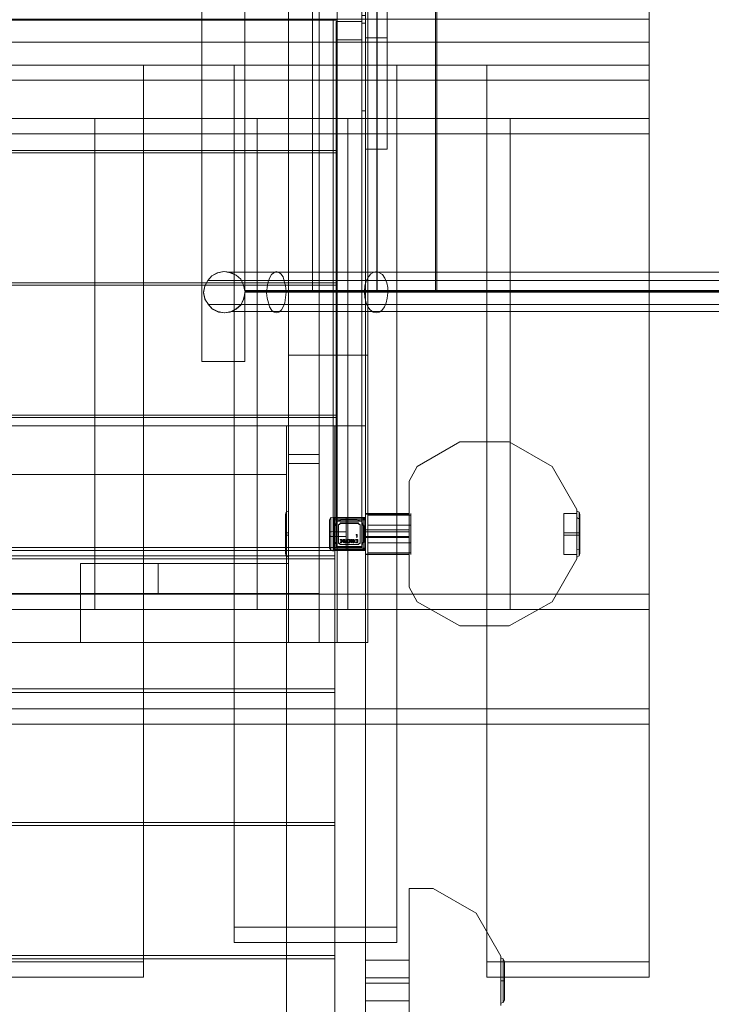
# Model space of a CAD drawing. Units: millimetres. Extents: x -413 to 5313, y 479 to 5041.
# Drawn here: x 2334 to 2972, y 2057 to 2965 of the extents above; entities that cross this region are included whole.
import ezdxf

# ---------------------------------------------------------------- set-up
doc = ezdxf.new("R2010")
doc.units = ezdxf.units.MM
for name, color, linetype, lineweight in [('brædder lærk', 32, 'Continuous', 9), ('dupsko', 251, 'Continuous', 9), ('stål', 253, 'Continuous', 9)]:
    doc.layers.add(name, color=color, linetype=linetype, lineweight=lineweight)

msp = doc.modelspace()

# ---------------------------------------------------------------- linework, layer by layer
at = {"layer": 'brædder lærk', "flags": 128}
for points in [[(2627.08, 2390.96), (2627.08, 3540.86), (2582.02, 3540.86), (2582.02, 2390.96), (2627.08, 2390.96), (2627.08, 3540.86), (2582.02, 3540.86), (2582.02, 2390.96)], [(2655.31, 3540.86), (2610.25, 3540.86), (2610.25, 2390.96), (2610.25, 3540.86), (2655.31, 3540.86), (2655.31, 2390.96), (2610.25, 2390.96), (2655.31, 2390.96)], [(2627.08, 2390.96), (2655.31, 2390.96), (2655.31, 3540.86), (2655.31, 2390.96), (2627.08, 2390.96), (2627.08, 3540.86), (2655.31, 3540.86), (2627.08, 3540.86)], [(2914.83, 2944.74), (2914.83, 2965.91), (1365.89, 2965.91), (1365.89, 2987.08), (2914.83, 2987.08), (2914.83, 2965.91)], [(1663.41, 2964.82), (2627.08, 2964.82), (2627.08, 2844.84), (1663.41, 2844.84)], [(2627.08, 2964.82), (2627.08, 2844.84), (1663.41, 2844.84), (1663.41, 2964.82)], [(1663.41, 2842.67), (2627.08, 2842.67), (2627.08, 2722.68), (1663.41, 2722.68)], [(2627.08, 2842.67), (2627.08, 2722.68), (1663.41, 2722.68), (1663.41, 2842.67)], [(1663.41, 2720.51), (2627.08, 2720.51), (2627.08, 2600.53), (1663.41, 2600.53)], [(2627.08, 2720.51), (2627.08, 2600.53), (1663.41, 2600.53), (1663.41, 2720.51)], [(2582.02, 2655.91), (2582.02, 2564.15), (2582.02, 2655.91)], [(2610.25, 2655.91), (2582.02, 2655.91), (2610.25, 2655.91), (2610.25, 2564.15), (2610.25, 2655.91)], [(2610.25, 2390.96), (2610.25, 2655.91), (2655.31, 2655.91), (2655.31, 2390.96)], [(2655.31, 2390.96), (2610.25, 2390.96), (2610.25, 2655.91), (2655.31, 2655.91)], [(1663.41, 2598.36), (2627.08, 2598.36), (2627.08, 2478.37), (1663.41, 2478.37)], [(2627.08, 2598.36), (2627.08, 2478.37), (1663.41, 2478.37), (1663.41, 2598.36)], [(2624.91, 2590.76), (1661.78, 2590.76), (1661.78, 2470.77), (1661.78, 2590.76), (2624.91, 2590.76), (2624.91, 2470.77)], [(2580.39, 2590.76), (1706.84, 2590.76), (1706.84, 2545.69), (2580.39, 2545.69), (1706.84, 2545.69), (1706.84, 2590.76)], [(2580.39, 1978.89), (2580.39, 2590.76), (2624.91, 2590.76), (2580.39, 2590.76), (2580.39, 1978.89), (2624.91, 1978.89)], [(2580.39, 2590.76), (2580.39, 2545.69)], [(2624.91, 2590.76), (2653.14, 2590.76), (2653.14, 1978.89), (2624.91, 1978.89)], [(2653.14, 2590.76), (2624.91, 2590.76), (2624.91, 1978.89), (2653.14, 1978.89)], [(2624.91, 2590.76), (2624.91, 1978.89)], [(2700.92, 2553.29), (2693.32, 2539.72), (2700.92, 2553.29), (2740.01, 2576.1)], [(2740.01, 2576.1), (2785.61, 2576.1)], [(2785.61, 2576.1), (2825.25, 2553.29)], [(2582.02, 2564.15), (2610.25, 2564.15), (2582.02, 2564.15)], [(2582.02, 2556.01), (2582.02, 2436.03), (2582.02, 2556.01)], [(2610.25, 2556.01), (2582.02, 2556.01), (2610.25, 2556.01)], [(2610.25, 2436.03), (2610.25, 2556.01), (2610.25, 2436.03)], [(2825.25, 2553.29), (2848.05, 2513.66)], [(2693.32, 2442), (2693.32, 2539.72)], [(2848.05, 2513.66), (2848.05, 2468.06)], [(2624.91, 2470.77), (1661.78, 2470.77)], [(1663.41, 2475.66), (2627.08, 2475.66), (2627.08, 2390.96), (1663.41, 2390.96)], [(2627.08, 2475.66), (2627.08, 2390.96), (1663.41, 2390.96), (1663.41, 2475.66)], [(2624.91, 2468.06), (1661.78, 2468.06), (1661.78, 2348.07), (1661.78, 2468.06), (2624.91, 2468.06), (2624.91, 2348.07)], [(2462.04, 2463.71), (2390.37, 2463.71), (2462.04, 2463.71)], [(2462.04, 2436.03), (2462.04, 2463.71), (2462.04, 2436.03), (2390.37, 2436.03), (2462.04, 2436.03)], [(2390.37, 2463.71), (2390.37, 2436.03), (2390.37, 2463.71)], [(2582.02, 2463.71), (2462.04, 2463.71), (2582.02, 2463.71)], [(2582.02, 2436.03), (2582.02, 2463.71), (2582.02, 2436.03), (2462.04, 2436.03), (2582.02, 2436.03)], [(2462.04, 2463.71), (2462.04, 2436.03), (2462.04, 2463.71)], [(2848.05, 2468.06), (2825.25, 2428.42)], [(2610.25, 2390.96), (2610.25, 2436.03), (1680.78, 2436.03), (2610.25, 2436.03)], [(1708.47, 2436.03), (1708.47, 2390.96), (2582.02, 2390.96), (1708.47, 2390.96)], [(2582.02, 2436.03), (1708.47, 2436.03), (2582.02, 2436.03)], [(2610.25, 2390.96), (2390.37, 2390.96), (2390.37, 2436.03), (2610.25, 2436.03)], [(2390.37, 2390.96), (2390.37, 2436.03), (2610.25, 2436.03), (2610.25, 2390.96)], [(2582.02, 2390.96), (2582.02, 2436.03)], [(2582.02, 2436.03), (2610.25, 2436.03), (2582.02, 2436.03)], [(2700.92, 2428.42), (2693.32, 2442)], [(2740.01, 2406.17), (2700.92, 2428.42)], [(2825.25, 2428.42), (2785.61, 2406.17)], [(2785.61, 2406.17), (2740.01, 2406.17)], [(1680.78, 2390.96), (2610.25, 2390.96), (1680.78, 2390.96)], [(2624.91, 2348.07), (1661.78, 2348.07)], [(2624.91, 2344.82), (1661.78, 2344.82), (1661.78, 2224.83), (1661.78, 2344.82), (2624.91, 2344.82), (2624.91, 2224.83)], [(2624.91, 2224.83), (1661.78, 2224.83)], [(2624.91, 2222.12), (1661.78, 2222.12), (1661.78, 2102.13), (1661.78, 2222.12), (2624.91, 2222.12), (2624.91, 2102.13)], [(2693.32, 1994.09), (2693.32, 2164.03)], [(2715.58, 2164.03), (2693.32, 2164.03), (2715.58, 2164.03)], [(2715.58, 2164.03), (2755.21, 2141.22), (2778.01, 2101.59), (2755.21, 2141.22)], [(2624.91, 2102.13), (1661.78, 2102.13)], [(2624.91, 2098.88), (1661.78, 2098.88), (1661.78, 1978.89), (1661.78, 2098.88), (2624.91, 2098.88), (2624.91, 1978.89)], [(2778.01, 2101.59), (2778.01, 2055.99)]]:
    msp.add_lwpolyline(points, close=True, dxfattribs=at)
for points in [[(2653.14, 2948.54), (2653.14, 2965.91), (2653.14, 2983.28), (2673.23, 2983.28), (2673.23, 3085.89)], [(2673.23, 2845.93), (2673.23, 3085.89), (2653.14, 3085.89), (2653.14, 2845.93), (2673.23, 2845.93), (2673.23, 2948.54), (2653.14, 2948.54), (2653.14, 2845.93)], [(2914.83, 2874.16), (2914.83, 2980.03), (2914.83, 2965.91), (1365.89, 2965.91), (1365.89, 2860.04), (2914.83, 2860.04), (2914.83, 2965.91)], [(1365.89, 2980.03), (1365.89, 2923.56), (1365.89, 2909.45), (2914.83, 2909.45), (2914.83, 2965.91), (1365.89, 2965.91), (1365.89, 2909.45)], [(1365.89, 2923.56), (2914.83, 2923.56), (2914.83, 2980.03)], [(2673.23, 2983.28), (2673.23, 2965.91), (2673.23, 2948.54)], [(2914.83, 2944.74), (1365.89, 2944.74), (1365.89, 2965.91), (1365.89, 2944.74)], [(2448.46, 2096.16), (2448.46, 2923.56), (2298.62, 2923.56)], [(2448.46, 2909.45), (2448.46, 2923.56)], [(2681.92, 2114.08), (2532.07, 2114.08), (2532.07, 2128.19), (2532.07, 2923.56), (2681.92, 2923.56), (2681.92, 2128.19), (2532.07, 2128.19)], [(2532.07, 2923.56), (2532.07, 2909.45)], [(2681.92, 2923.56), (2681.92, 2909.45), (2681.92, 2114.08), (2681.92, 2128.19)], [(2914.83, 2082.05), (2764.98, 2082.05), (2764.98, 2096.16), (2764.98, 2923.56), (2914.83, 2923.56), (2914.83, 2096.16), (2764.98, 2096.16)], [(2764.98, 2923.56), (2764.98, 2909.45)], [(2914.83, 2909.45), (2914.83, 2923.56)], [(2914.83, 2923.56), (2914.83, 2909.45), (2914.83, 2082.05), (2914.83, 2096.16)], [(2298.62, 2096.16), (2448.46, 2096.16), (2448.46, 2082.05), (2448.46, 2909.45), (2298.62, 2909.45), (2298.62, 2082.05), (2448.46, 2082.05)], [(2532.07, 2114.08), (2532.07, 2909.45), (2681.92, 2909.45)], [(2764.98, 2082.05), (2764.98, 2909.45), (2914.83, 2909.45)], [(1365.89, 2860.04), (1365.89, 2874.16), (2914.83, 2874.16), (2914.83, 2860.04)], [(2553.25, 2421.37), (2403.4, 2421.37), (2403.4, 2435.48), (2403.4, 2874.16), (2553.25, 2874.16), (2553.25, 2435.48), (2403.4, 2435.48)], [(2403.4, 2874.16), (2403.4, 2860.04)], [(2553.25, 2874.16), (2553.25, 2860.04), (2553.25, 2421.37), (2553.25, 2435.48)], [(2636.85, 2874.16), (2553.25, 2874.16), (2553.25, 2860.04), (2553.25, 2421.37), (2636.85, 2421.37), (2636.85, 2860.04), (2553.25, 2860.04)], [(2553.25, 2874.16), (2553.25, 2435.48), (2636.85, 2435.48)], [(2786.7, 2421.37), (2636.85, 2421.37), (2636.85, 2435.48), (2636.85, 2874.16), (2786.7, 2874.16), (2786.7, 2435.48), (2636.85, 2435.48)], [(2636.85, 2874.16), (2636.85, 2860.04)], [(2636.85, 2421.37), (2636.85, 2435.48), (2636.85, 2874.16), (2636.85, 2860.04)], [(2786.7, 2874.16), (2786.7, 2860.04), (2786.7, 2421.37), (2786.7, 2435.48)], [(2403.4, 2421.37), (2403.4, 2860.04), (2553.25, 2860.04)], [(2636.85, 2421.37), (2636.85, 2860.04), (2786.7, 2860.04)], [(1365.89, 2435.48), (1365.89, 2329.61), (1365.89, 2315.5), (2914.83, 2315.5), (2914.83, 2421.37), (1365.89, 2421.37), (1365.89, 2315.5)], [(1365.89, 2329.61), (2914.83, 2329.61), (2914.83, 2435.48)], [(2914.83, 2421.37), (2914.83, 2435.48), (1365.89, 2435.48), (1365.89, 2421.37)], [(2553.25, 2421.37), (2553.25, 2435.48)], [(2914.83, 2315.5), (2914.83, 2329.61)]]:
    msp.add_lwpolyline(points, dxfattribs=at)
at = {"layer": 'dupsko', "flags": 128}
for points in [[(2582.02, 2510.95), (2582.02, 2507.69), (2582.02, 2503.35), (2582.02, 2497.37), (2582.02, 2490.86), (2582.02, 2484.34), (2582.02, 2478.37), (2582.02, 2474.03), (2582.02, 2470.77), (2582.02, 2469.69), (2582.02, 2470.77), (2582.02, 2474.03), (2582.02, 2478.37), (2582.02, 2484.34), (2582.02, 2490.86), (2582.02, 2497.37), (2582.02, 2503.35), (2582.02, 2507.69), (2582.02, 2510.95), (2582.02, 2512.03), (2579.85, 2510.95), (2579.31, 2508.78), (2579.31, 2508.23), (2579.31, 2505.52), (2579.31, 2501.72), (2579.31, 2496.29), (2579.31, 2490.86), (2579.31, 2485.43), (2579.31, 2480.54), (2579.31, 2476.2), (2579.31, 2474.03), (2579.31, 2472.94), (2579.31, 2474.03), (2579.31, 2476.2), (2579.31, 2480.54), (2579.31, 2485.43), (2579.31, 2490.86), (2579.31, 2496.29), (2579.31, 2501.72), (2579.31, 2505.52), (2579.31, 2508.23)], [(2579.85, 2509.86), (2579.85, 2507.15), (2579.85, 2502.8), (2579.85, 2497.37), (2579.85, 2490.86), (2579.85, 2484.89), (2579.85, 2478.92), (2579.85, 2474.57), (2579.85, 2471.86), (2579.85, 2470.77), (2579.85, 2471.86), (2579.85, 2474.57), (2579.85, 2478.92), (2579.85, 2484.89), (2579.85, 2490.86), (2579.85, 2497.37), (2579.85, 2502.8), (2579.85, 2507.15), (2579.85, 2509.86), (2579.85, 2510.95)], [(2623.28, 2475.12), (2623.28, 2475.66), (2623.28, 2477.83), (2623.28, 2481.63), (2623.28, 2485.97), (2623.28, 2490.86), (2623.28, 2495.75), (2623.28, 2500.09), (2623.28, 2503.89), (2623.28, 2506.06), (2623.28, 2507.15)], [(2836.1, 2509.86), (2836.1, 2508.78), (2836.1, 2506.06), (2836.1, 2502.26), (2836.1, 2496.83), (2836.1, 2490.86), (2836.1, 2484.89), (2836.1, 2480), (2836.1, 2475.66), (2836.1, 2472.94), (2836.1, 2471.86), (2848.05, 2471.86), (2848.05, 2472.94), (2848.05, 2475.66), (2848.05, 2480), (2848.05, 2484.89), (2848.05, 2490.86), (2848.05, 2496.83), (2848.05, 2502.26), (2848.05, 2506.06), (2848.05, 2508.78), (2848.05, 2509.86)], [(2836.1, 2472.94), (2836.1, 2475.66), (2836.1, 2480), (2836.1, 2484.89), (2836.1, 2490.86), (2836.1, 2496.83), (2836.1, 2502.26), (2836.1, 2506.06), (2836.1, 2508.78), (2836.1, 2509.86), (2848.05, 2509.86), (2848.05, 2508.78), (2848.05, 2506.06), (2848.05, 2502.26), (2848.05, 2496.83), (2848.05, 2490.86), (2848.05, 2484.89), (2848.05, 2480), (2848.05, 2475.66), (2848.05, 2472.94)], [(2848.05, 2470.77), (2848.05, 2474.03), (2848.05, 2478.37), (2848.05, 2484.34), (2848.05, 2490.86), (2848.05, 2497.37), (2848.05, 2503.35), (2848.05, 2507.69), (2848.05, 2510.95), (2848.05, 2512.03), (2848.05, 2510.95), (2848.05, 2507.69), (2848.05, 2503.35), (2848.05, 2497.37), (2848.05, 2490.86), (2848.05, 2484.34), (2848.05, 2478.37), (2848.05, 2474.03), (2848.05, 2470.77), (2848.05, 2469.69)], [(2848.05, 2470.77), (2848.05, 2474.03), (2848.05, 2478.37), (2848.05, 2484.34), (2848.05, 2490.86), (2848.05, 2497.37), (2848.05, 2503.35), (2848.05, 2507.69), (2848.05, 2510.95), (2848.05, 2512.03), (2848.05, 2510.95), (2848.05, 2507.69), (2848.05, 2503.35), (2848.05, 2497.37), (2848.05, 2490.86), (2848.05, 2484.34), (2848.05, 2478.37), (2848.05, 2474.03), (2848.05, 2470.77), (2848.05, 2469.69)], [(2850.76, 2474.03), (2850.76, 2476.2), (2850.76, 2480.54), (2850.76, 2485.43), (2850.76, 2490.86), (2850.76, 2496.29), (2850.76, 2501.72), (2850.76, 2505.52), (2850.76, 2508.23), (2850.76, 2508.78), (2850.76, 2508.23), (2850.76, 2505.52), (2850.76, 2501.72), (2850.76, 2496.29), (2850.76, 2490.86), (2850.76, 2485.43), (2850.76, 2480.54), (2850.76, 2476.2), (2850.76, 2474.03), (2850.76, 2472.94), (2850.22, 2470.77), (2848.05, 2469.69), (2848.05, 2470.77), (2848.05, 2474.03), (2848.05, 2478.37), (2848.05, 2484.34), (2848.05, 2490.86), (2848.05, 2497.37), (2848.05, 2503.35), (2848.05, 2507.69), (2848.05, 2510.95), (2848.05, 2512.03), (2848.05, 2510.95), (2848.05, 2507.69), (2848.05, 2503.35), (2848.05, 2497.37), (2848.05, 2490.86), (2848.05, 2484.34), (2848.05, 2478.37), (2848.05, 2474.03), (2848.05, 2470.77)], [(2850.76, 2508.78), (2850.22, 2510.95), (2848.05, 2512.03)], [(2850.22, 2471.86), (2850.22, 2474.57), (2850.22, 2478.92), (2850.22, 2484.89), (2850.22, 2490.86), (2850.22, 2497.37), (2850.22, 2502.8), (2850.22, 2507.15), (2850.22, 2509.86), (2850.22, 2510.95), (2850.22, 2509.86), (2850.22, 2507.15), (2850.22, 2502.8), (2850.22, 2497.37), (2850.22, 2490.86), (2850.22, 2484.89), (2850.22, 2478.92), (2850.22, 2474.57), (2850.22, 2471.86), (2850.22, 2470.77)], [(2850.22, 2471.86), (2850.22, 2474.57), (2850.22, 2478.92), (2850.22, 2484.89), (2850.22, 2490.86), (2850.22, 2497.37), (2850.22, 2502.8), (2850.22, 2507.15), (2850.22, 2509.86), (2850.22, 2510.95), (2850.22, 2509.86), (2850.22, 2507.15), (2850.22, 2502.8), (2850.22, 2497.37), (2850.22, 2490.86), (2850.22, 2484.89), (2850.22, 2478.92), (2850.22, 2474.57), (2850.22, 2471.86), (2850.22, 2470.77)], [(2850.22, 2471.86), (2850.22, 2474.57), (2850.22, 2478.92), (2850.22, 2484.89), (2850.22, 2490.86), (2850.22, 2497.37), (2850.22, 2502.8), (2850.22, 2507.15), (2850.22, 2509.86), (2850.22, 2510.95), (2850.22, 2509.86), (2850.22, 2507.15), (2850.22, 2502.8), (2850.22, 2497.37), (2850.22, 2490.86), (2850.22, 2484.89), (2850.22, 2478.92), (2850.22, 2474.57), (2850.22, 2471.86), (2850.22, 2470.77)], [(2850.76, 2474.03), (2850.76, 2476.2), (2850.76, 2480.54), (2850.76, 2485.43), (2850.76, 2490.86), (2850.76, 2496.29), (2850.76, 2501.72), (2850.76, 2505.52), (2850.76, 2508.23), (2850.76, 2508.78), (2850.76, 2508.23), (2850.76, 2505.52), (2850.76, 2501.72), (2850.76, 2496.29), (2850.76, 2490.86), (2850.76, 2485.43), (2850.76, 2480.54), (2850.76, 2476.2), (2850.76, 2474.03), (2850.76, 2472.94)], [(2850.76, 2474.03), (2850.76, 2476.2), (2850.76, 2480.54), (2850.76, 2485.43), (2850.76, 2490.86), (2850.76, 2496.29), (2850.76, 2501.72), (2850.76, 2505.52), (2850.76, 2508.23), (2850.76, 2508.78), (2850.76, 2508.23), (2850.76, 2505.52), (2850.76, 2501.72), (2850.76, 2496.29), (2850.76, 2490.86), (2850.76, 2485.43), (2850.76, 2480.54), (2850.76, 2476.2), (2850.76, 2474.03), (2850.76, 2472.94)], [(2620.02, 2477.83), (2620.02, 2478.92), (2620.02, 2481.63), (2620.02, 2485.97), (2620.02, 2490.86), (2620.02, 2495.75), (2620.02, 2500.09), (2620.02, 2502.8), (2620.02, 2503.89), (2621.11, 2506.06), (2623.28, 2506.6)], [(2623.28, 2506.06), (2623.28, 2503.89), (2623.28, 2500.09), (2623.28, 2495.75), (2623.28, 2490.86), (2623.28, 2485.97), (2623.28, 2481.63), (2623.28, 2477.83), (2623.28, 2475.66), (2623.28, 2475.12), (2621.11, 2476.2), (2620.02, 2477.83), (2620.02, 2478.92), (2620.02, 2481.63), (2620.02, 2485.97), (2620.02, 2490.86), (2620.02, 2495.75), (2620.02, 2500.09), (2620.02, 2502.8)], [(2621.11, 2505.52), (2621.11, 2503.35), (2621.11, 2499.55), (2621.11, 2495.75), (2621.11, 2490.86), (2621.11, 2485.97), (2621.11, 2482.17), (2621.11, 2478.92), (2621.11, 2476.74), (2621.11, 2475.66), (2621.11, 2476.74), (2621.11, 2478.92), (2621.11, 2482.17), (2621.11, 2485.97), (2621.11, 2490.86), (2621.11, 2495.75), (2621.11, 2499.55), (2621.11, 2503.35), (2621.11, 2505.52), (2621.11, 2506.06)], [(2650.97, 2503.89), (2624.91, 2503.89), (2624.37, 2504.98), (2624.91, 2506.06), (2623.82, 2505.52), (2623.28, 2503.89), (2623.28, 2477.83)], [(2623.28, 2504.98), (2623.28, 2503.89), (2623.82, 2504.98), (2624.91, 2505.52), (2650.97, 2505.52), (2652.06, 2504.98), (2652.6, 2503.89), (2652.6, 2477.83), (2652.6, 2476.74)], [(2635.23, 2504.43), (2635.23, 2502.8), (2635.23, 2499.55), (2635.23, 2495.2), (2635.23, 2490.86), (2635.23, 2486.52), (2635.23, 2482.17), (2635.23, 2478.92), (2635.23, 2477.29), (2635.23, 2476.2), (2635.23, 2477.29), (2635.23, 2478.92), (2635.23, 2482.17), (2635.23, 2486.52), (2635.23, 2490.86), (2635.23, 2495.2), (2635.23, 2499.55), (2635.23, 2502.8), (2635.23, 2504.43), (2635.23, 2505.52), (2623.28, 2505.52), (2623.28, 2504.43), (2623.28, 2502.8), (2623.28, 2499.55), (2623.28, 2495.2), (2623.28, 2490.86), (2623.28, 2486.52), (2623.28, 2482.17), (2623.28, 2478.92), (2623.28, 2477.29), (2623.28, 2476.2), (2623.28, 2477.29), (2623.28, 2478.92), (2623.28, 2482.17), (2623.28, 2486.52), (2623.28, 2490.86), (2623.28, 2495.2), (2623.28, 2499.55), (2623.28, 2502.8), (2623.28, 2504.43)], [(2624.91, 2475.66), (2623.82, 2476.74), (2623.28, 2477.83), (2623.82, 2476.74), (2624.91, 2475.66), (2624.91, 2476.74), (2624.91, 2477.83), (2623.82, 2477.83), (2623.28, 2477.83), (2623.28, 2503.89)], [(2653.14, 2503.89), (2653.14, 2477.83), (2652.6, 2476.74), (2650.97, 2476.74), (2624.91, 2476.74), (2623.82, 2476.74), (2623.28, 2477.83), (2623.28, 2476.74)], [(2623.82, 2476.2), (2623.82, 2476.74), (2623.82, 2477.83), (2623.82, 2503.89), (2623.82, 2504.98), (2623.82, 2505.52)], [(2624.91, 2503.89), (2624.91, 2477.83), (2624.37, 2476.74), (2624.91, 2476.2)], [(2624.91, 2477.83), (2650.97, 2477.83), (2650.97, 2503.89), (2652.06, 2504.98), (2652.6, 2505.52)], [(2624.91, 2482.72), (2624.91, 2483.8), (2624.91, 2497.92), (2624.91, 2498.46), (2624.91, 2499)], [(2649.88, 2479.46), (2649.88, 2478.92), (2649.88, 2502.8), (2626.54, 2502.8), (2626.54, 2478.92), (2626.54, 2479.46)], [(2626.54, 2481.63), (2626.54, 2500.63)], [(2629.8, 2501.18), (2629.25, 2500.09), (2628.17, 2499.55), (2628.17, 2482.17), (2628.17, 2482.72)], [(2628.17, 2482.17), (2629.25, 2482.17), (2629.8, 2481.09), (2629.25, 2482.17), (2628.17, 2482.72), (2628.17, 2499.55), (2629.25, 2499.55), (2629.8, 2500.63)], [(2628.71, 2502.8), (2647.71, 2502.8)], [(2629.25, 2500.09), (2629.25, 2499.55)], [(2646.63, 2501.18), (2629.8, 2501.18), (2629.8, 2500.63), (2646.63, 2500.63)], [(2630.34, 2503.89), (2630.88, 2504.43), (2645, 2504.43), (2646.08, 2503.89)], [(2645.54, 2504.43), (2630.34, 2504.43)], [(2630.88, 2503.89), (2631.43, 2504.43), (2644.46, 2504.43), (2645.54, 2503.89)], [(2648.26, 2482.72), (2648.26, 2482.17), (2648.26, 2499.55), (2647.17, 2500.09), (2646.63, 2501.18), (2646.63, 2500.63), (2647.17, 2499.55), (2648.26, 2499.55), (2648.26, 2482.72), (2647.17, 2482.17), (2646.63, 2481.09)], [(2647.17, 2500.09), (2647.17, 2499.55)], [(2649.88, 2481.63), (2650.97, 2483.26), (2651.51, 2484.34), (2651.51, 2497.37), (2650.97, 2498.46), (2649.88, 2500.63)], [(2650.97, 2504.98), (2652.06, 2503.89)], [(2653.14, 2503.89), (2653.14, 2477.83), (2652.6, 2476.74), (2650.97, 2475.66)], [(2650.97, 2499), (2651.51, 2498.46), (2651.51, 2497.92), (2651.51, 2483.8), (2651.51, 2483.26), (2650.97, 2482.72)], [(2650.97, 2498.46), (2651.51, 2497.92), (2651.51, 2497.37), (2651.51, 2484.34), (2651.51, 2483.8), (2650.97, 2483.26)], [(2651.51, 2483.26), (2651.51, 2498.46)], [(2850.76, 2503.89), (2850.22, 2504.98), (2848.05, 2506.06)], [(2850.76, 2503.89), (2850.22, 2504.98), (2848.05, 2506.06)], [(2850.76, 2503.35), (2850.22, 2504.98), (2848.05, 2505.52)], [(2850.76, 2503.35), (2850.22, 2504.98), (2848.05, 2505.52)], [(2579.31, 2491.95), (2579.85, 2491.95), (2580.93, 2491.95), (2582.02, 2491.95)], [(2579.31, 2489.77), (2579.85, 2489.77), (2580.93, 2489.77), (2582.02, 2489.77)], [(2620.02, 2493.03), (2620.57, 2493.03), (2621.65, 2493.03), (2623.28, 2493.57)], [(2620.02, 2489.23), (2620.57, 2488.69), (2621.65, 2488.69), (2623.28, 2488.69), (2635.23, 2488.69)], [(2635.23, 2493.03), (2623.28, 2493.03)], [(2850.76, 2491.95), (2850.22, 2491.95), (2849.13, 2491.95), (2848.05, 2491.95), (2836.1, 2491.95)], [(2850.76, 2489.77), (2850.22, 2489.77), (2849.13, 2489.77), (2848.05, 2489.77), (2836.1, 2489.77)], [(2630.88, 2485.97), (2630.88, 2485.43), (2631.43, 2485.43), (2630.88, 2484.89), (2630.34, 2484.89), (2630.34, 2484.34), (2630.88, 2484.34), (2631.43, 2484.34), (2631.43, 2483.8), (2631.43, 2483.26)], [(2631.43, 2483.26), (2631.97, 2483.8), (2631.97, 2484.34), (2631.43, 2484.34), (2630.88, 2484.89), (2631.43, 2484.89), (2631.97, 2485.43), (2631.43, 2485.97), (2630.88, 2485.97)], [(2645.54, 2485.97), (2645.54, 2485.43), (2646.08, 2485.43), (2645.54, 2484.89), (2645, 2484.89), (2645, 2484.34), (2645.54, 2484.34), (2646.08, 2484.34), (2646.08, 2483.8)], [(2646.08, 2483.8), (2646.08, 2484.34), (2645.54, 2484.89), (2646.08, 2484.89), (2646.08, 2485.43), (2646.08, 2485.97), (2645.54, 2485.97)], [(2646.63, 2481.09), (2647.17, 2482.17), (2648.26, 2482.17)], [(2579.31, 2472.94), (2579.85, 2470.77), (2582.02, 2469.69)], [(2635.23, 2476.74), (2623.28, 2476.74)], [(2626.54, 2478.92), (2649.88, 2478.92)], [(2647.71, 2479.46), (2645.54, 2477.83), (2645, 2477.83), (2644.46, 2477.83), (2631.43, 2477.83), (2630.88, 2477.83), (2628.71, 2479.46)], [(2646.08, 2477.83), (2645.54, 2477.83), (2645, 2477.83), (2630.88, 2477.83)], [(2651.51, 2476.2), (2652.06, 2476.74), (2651.51, 2477.83)], [(2652.06, 2476.2), (2652.6, 2476.74), (2652.06, 2477.83)], [(2778.01, 2059.24), (2778.01, 2061.96), (2778.01, 2066.84), (2778.01, 2072.27), (2778.01, 2078.79), (2778.01, 2085.3), (2778.01, 2091.27), (2778.01, 2096.16), (2778.01, 2098.88), (2778.01, 2099.96), (2778.01, 2098.88), (2778.01, 2096.16), (2778.01, 2091.27), (2778.01, 2085.3), (2778.01, 2078.79), (2778.01, 2072.27), (2778.01, 2066.84), (2778.01, 2061.96), (2778.01, 2059.24), (2778.01, 2058.16), (2780.18, 2058.7), (2781.27, 2060.87), (2781.27, 2061.96), (2781.27, 2064.13), (2781.27, 2068.47), (2781.27, 2073.36), (2781.27, 2078.79), (2781.27, 2084.76), (2781.27, 2089.65), (2781.27, 2093.45), (2781.27, 2096.16), (2781.27, 2096.7), (2781.27, 2096.16), (2781.27, 2093.45), (2781.27, 2089.65), (2781.27, 2084.76), (2781.27, 2078.79), (2781.27, 2073.36), (2781.27, 2068.47), (2781.27, 2064.13), (2781.27, 2061.96)], [(2781.27, 2096.7), (2780.18, 2098.88), (2778.01, 2099.96)], [(2780.18, 2059.79), (2780.18, 2062.5), (2780.18, 2067.39), (2780.18, 2072.82), (2780.18, 2078.79), (2780.18, 2085.3), (2780.18, 2090.73), (2780.18, 2095.08), (2780.18, 2098.33), (2780.18, 2098.88), (2780.18, 2098.33), (2780.18, 2095.08), (2780.18, 2090.73), (2780.18, 2085.3), (2780.18, 2078.79), (2780.18, 2072.82), (2780.18, 2067.39), (2780.18, 2062.5), (2780.18, 2059.79), (2780.18, 2058.7)]]:
    msp.add_lwpolyline(points, dxfattribs=at)
for points in [[(2624.91, 2506.06), (2650.97, 2506.06), (2624.91, 2506.06), (2624.91, 2505.52), (2624.91, 2503.89), (2623.82, 2503.89), (2623.28, 2503.89), (2623.82, 2505.52)], [(2624.91, 2499), (2624.91, 2497.92), (2624.91, 2483.8), (2624.91, 2482.72), (2626.54, 2481.09), (2624.91, 2483.26), (2624.91, 2498.46), (2626.54, 2501.18)], [(2624.91, 2497.37), (2624.91, 2497.92), (2624.91, 2498.46), (2626.54, 2500.63), (2626.54, 2495.75), (2626.54, 2490.86), (2626.54, 2485.97), (2626.54, 2481.63), (2624.91, 2483.26), (2624.91, 2484.34)], [(2624.91, 2497.37), (2624.91, 2498.46), (2624.91, 2483.26), (2624.91, 2484.34)], [(2649.88, 2502.8), (2626.54, 2502.8)], [(2626.54, 2479.46), (2626.54, 2502.8), (2626.54, 2479.46)], [(2649.88, 2478.92), (2626.54, 2478.92), (2626.54, 2502.8), (2649.88, 2502.8)], [(2626.54, 2501.18), (2626.54, 2496.29), (2626.54, 2490.86), (2626.54, 2485.97), (2626.54, 2481.09)], [(2626.54, 2481.09), (2626.54, 2501.18), (2626.54, 2496.29), (2626.54, 2490.86), (2626.54, 2485.97)], [(2645, 2504.43), (2630.88, 2504.43), (2630.34, 2503.89), (2628.17, 2502.8), (2630.34, 2504.43), (2645.54, 2504.43), (2648.26, 2502.8), (2646.08, 2503.89), (2645.54, 2503.89), (2645.54, 2504.43)], [(2648.26, 2502.8), (2643.37, 2502.8), (2638.48, 2502.8), (2633.05, 2502.8), (2628.17, 2502.8)], [(2628.17, 2502.8), (2648.26, 2502.8), (2643.37, 2502.8), (2638.48, 2502.8), (2633.05, 2502.8)], [(2648.26, 2482.17), (2647.17, 2482.17), (2646.63, 2481.09), (2629.8, 2481.09), (2629.25, 2482.17), (2628.17, 2482.17), (2628.17, 2499.55), (2629.25, 2500.09), (2629.8, 2501.18), (2646.63, 2501.18), (2647.17, 2500.09), (2648.26, 2499.55)], [(2648.26, 2482.17), (2647.17, 2482.17), (2646.63, 2481.09), (2629.8, 2481.09), (2629.25, 2482.17), (2628.17, 2482.17), (2628.17, 2499.55), (2629.25, 2500.09), (2629.8, 2500.63), (2646.63, 2500.63), (2647.17, 2500.09), (2648.26, 2499.55)], [(2644.46, 2504.43), (2631.43, 2504.43), (2630.88, 2503.89), (2628.71, 2502.8), (2633.6, 2502.8), (2637.94, 2502.8), (2642.83, 2502.8), (2647.71, 2502.8), (2645.54, 2503.89), (2645, 2504.43)], [(2649.88, 2502.8), (2649.88, 2479.46)], [(2649.88, 2501.18), (2650.97, 2499), (2651.51, 2497.92), (2651.51, 2483.8), (2650.97, 2482.72), (2649.88, 2481.09), (2651.51, 2483.26), (2651.51, 2498.46)], [(2649.88, 2501.18), (2649.88, 2481.09), (2649.88, 2485.97), (2649.88, 2490.86), (2649.88, 2495.75)], [(2649.88, 2501.18), (2649.88, 2481.09), (2649.88, 2485.97), (2649.88, 2490.86), (2649.88, 2495.75)], [(2649.88, 2500.63), (2649.88, 2481.63), (2649.88, 2485.97), (2649.88, 2490.86), (2649.88, 2495.75)], [(2650.97, 2503.89), (2650.97, 2505.52), (2650.97, 2506.06), (2652.6, 2505.52), (2653.14, 2503.89), (2652.6, 2503.89)], [(2653.14, 2503.89), (2652.6, 2504.98), (2650.97, 2506.06), (2652.6, 2505.52)], [(2645, 2490.32), (2645.54, 2490.32), (2645.54, 2488.15), (2644.46, 2488.15), (2645, 2488.15), (2645, 2489.77), (2644.46, 2489.77), (2644.46, 2490.32)], [(2645.54, 2490.32), (2645, 2490.32), (2644.46, 2490.32), (2644.46, 2489.77), (2645, 2489.77), (2645, 2488.15), (2644.46, 2488.15), (2645.54, 2488.15)], [(2630.88, 2484.89), (2631.43, 2485.43), (2630.88, 2485.43), (2630.88, 2485.97), (2630.34, 2485.97), (2630.34, 2485.43), (2629.8, 2485.43), (2629.8, 2485.97), (2630.34, 2485.97), (2630.88, 2485.97), (2631.43, 2485.97), (2631.97, 2485.43), (2631.43, 2484.89), (2630.88, 2484.89), (2631.43, 2484.34), (2631.97, 2484.34), (2631.97, 2483.8), (2631.43, 2483.26), (2631.43, 2483.8), (2631.43, 2484.34), (2630.88, 2484.34), (2630.34, 2484.34), (2630.34, 2484.89)], [(2629.8, 2485.97), (2629.8, 2485.43), (2630.34, 2485.43), (2630.34, 2485.97), (2630.88, 2485.97), (2630.34, 2485.97)], [(2630.88, 2482.72), (2630.34, 2482.72), (2629.8, 2483.26), (2630.34, 2483.26), (2630.88, 2483.26), (2631.43, 2483.26)], [(2630.88, 2483.26), (2630.34, 2483.26), (2629.8, 2483.26), (2630.34, 2482.72), (2630.88, 2482.72), (2631.43, 2483.26)], [(2646.63, 2481.09), (2629.8, 2481.09)], [(2633.05, 2485.97), (2634.14, 2485.97), (2634.14, 2484.34), (2634.14, 2483.26), (2633.05, 2482.72), (2632.51, 2483.26), (2631.97, 2484.34), (2632.51, 2485.97)], [(2634.14, 2484.34), (2634.14, 2485.97), (2633.05, 2485.97), (2632.51, 2485.97), (2631.97, 2484.34), (2632.51, 2483.26), (2633.05, 2482.72), (2634.14, 2483.26)], [(2633.05, 2483.26), (2632.51, 2483.8), (2632.51, 2484.34), (2632.51, 2484.89), (2632.51, 2485.43), (2633.05, 2485.97), (2633.6, 2485.97), (2633.6, 2485.43), (2633.6, 2484.89), (2633.6, 2484.34), (2633.6, 2483.8), (2633.6, 2483.26)], [(2632.51, 2483.8), (2633.05, 2483.26), (2633.6, 2483.26), (2633.6, 2483.8), (2633.6, 2484.34), (2633.6, 2484.89), (2633.6, 2485.43), (2633.6, 2485.97), (2633.05, 2485.97), (2632.51, 2485.43), (2632.51, 2484.89), (2632.51, 2484.34)], [(2636.31, 2482.72), (2635.77, 2484.34), (2634.68, 2482.72), (2634.14, 2482.72), (2635.23, 2484.34), (2634.68, 2485.97), (2635.77, 2484.89), (2636.31, 2485.97), (2636.85, 2485.97), (2635.77, 2484.34), (2636.85, 2482.72), (2636.31, 2482.72)], [(2636.85, 2485.97), (2636.31, 2485.97), (2635.77, 2484.89), (2634.68, 2485.97), (2635.23, 2484.34), (2634.14, 2482.72), (2634.68, 2482.72), (2635.77, 2484.34)], [(2636.85, 2482.72), (2635.77, 2484.34), (2636.31, 2482.72)], [(2638.48, 2485.97), (2639.03, 2485.97), (2639.03, 2485.43), (2639.03, 2484.89), (2638.48, 2484.89), (2638.48, 2484.34), (2639.03, 2484.34), (2639.03, 2483.8), (2639.03, 2483.26), (2638.48, 2482.72), (2637.94, 2482.72), (2637.4, 2482.72), (2636.85, 2483.26), (2637.4, 2483.26), (2637.94, 2483.26), (2638.48, 2483.26), (2638.48, 2483.8), (2638.48, 2484.34), (2637.94, 2484.34), (2637.94, 2484.89), (2638.48, 2484.89), (2638.48, 2485.43), (2637.94, 2485.97)], [(2638.48, 2485.43), (2638.48, 2484.89), (2637.94, 2484.89), (2637.94, 2484.34), (2638.48, 2484.34), (2638.48, 2483.8), (2638.48, 2483.26), (2637.94, 2483.26), (2637.4, 2483.26), (2636.85, 2483.26), (2637.4, 2482.72), (2637.94, 2482.72), (2638.48, 2482.72), (2639.03, 2483.26), (2639.03, 2483.8), (2639.03, 2484.34), (2638.48, 2484.34), (2638.48, 2484.89), (2639.03, 2484.89), (2639.03, 2485.43), (2639.03, 2485.97), (2638.48, 2485.97), (2637.94, 2485.97)], [(2637.4, 2485.97), (2637.94, 2485.97), (2637.4, 2485.43)], [(2637.94, 2485.97), (2637.4, 2485.97), (2637.4, 2485.43)], [(2640.65, 2485.97), (2641.2, 2485.97), (2641.74, 2484.34), (2641.2, 2483.26), (2640.65, 2482.72), (2639.57, 2483.26), (2639.57, 2484.34), (2639.57, 2485.97)], [(2641.74, 2484.34), (2641.2, 2485.97), (2640.65, 2485.97), (2639.57, 2485.97), (2639.57, 2484.34), (2639.57, 2483.26), (2640.65, 2482.72), (2641.2, 2483.26)], [(2640.65, 2483.26), (2640.11, 2483.26), (2640.11, 2483.8), (2640.11, 2484.34), (2640.11, 2484.89), (2640.11, 2485.43), (2640.11, 2485.97), (2640.65, 2485.97), (2641.2, 2485.43), (2641.2, 2484.89), (2641.2, 2484.34), (2641.2, 2483.8)], [(2640.11, 2483.8), (2640.11, 2483.26), (2640.65, 2483.26), (2641.2, 2483.8), (2641.2, 2484.34), (2641.2, 2484.89), (2641.2, 2485.43), (2640.65, 2485.97), (2640.11, 2485.97), (2640.11, 2485.43), (2640.11, 2484.89), (2640.11, 2484.34)], [(2643.91, 2482.72), (2642.83, 2484.34), (2642.28, 2482.72), (2641.74, 2482.72), (2642.83, 2484.34), (2641.74, 2485.97), (2642.28, 2485.97), (2642.83, 2484.89), (2643.91, 2485.97), (2643.37, 2484.34), (2643.91, 2482.72)], [(2643.37, 2484.34), (2643.91, 2485.97), (2642.83, 2484.89), (2642.28, 2485.97), (2641.74, 2485.97), (2642.83, 2484.34), (2643.91, 2482.72)], [(2641.74, 2482.72), (2642.28, 2482.72), (2642.83, 2484.34)], [(2646.08, 2485.43), (2645.54, 2485.43), (2645.54, 2485.97), (2645, 2485.97), (2645, 2485.43), (2644.46, 2485.43), (2644.46, 2485.97), (2645, 2485.97), (2645.54, 2485.97), (2646.08, 2485.97), (2646.08, 2485.43), (2646.08, 2484.89), (2645.54, 2484.89), (2646.08, 2484.34), (2646.08, 2483.8), (2646.08, 2484.34), (2645.54, 2484.34), (2645, 2484.34), (2645, 2484.89), (2645.54, 2484.89)], [(2644.46, 2485.97), (2644.46, 2485.43), (2645, 2485.43), (2645, 2485.97), (2645.54, 2485.97), (2645, 2485.97)], [(2646.08, 2483.26), (2645.54, 2482.72), (2645, 2482.72), (2644.46, 2483.26), (2645, 2483.26), (2645.54, 2483.26), (2646.08, 2483.8)], [(2645.54, 2483.26), (2645, 2483.26), (2644.46, 2483.26), (2645, 2482.72), (2645.54, 2482.72), (2646.08, 2483.26), (2646.08, 2483.8)], [(2650.97, 2475.66), (2624.91, 2475.66)], [(2649.88, 2479.46), (2626.54, 2479.46)], [(2630.88, 2477.83), (2630.34, 2477.83), (2628.17, 2479.46), (2630.34, 2477.83), (2645.54, 2477.83), (2648.26, 2479.46), (2646.08, 2477.83), (2645, 2477.83)], [(2648.26, 2479.46), (2628.17, 2479.46), (2633.05, 2479.46), (2637.94, 2479.46), (2642.83, 2479.46)], [(2648.26, 2479.46), (2628.17, 2479.46), (2633.05, 2479.46), (2637.94, 2479.46), (2643.37, 2479.46)], [(2647.71, 2479.46), (2628.71, 2479.46), (2633.6, 2479.46), (2637.94, 2479.46), (2642.83, 2479.46)], [(2631.43, 2477.83), (2630.88, 2477.83), (2630.34, 2477.83), (2645.54, 2477.83), (2644.46, 2477.83)], [(2650.97, 2475.66), (2652.6, 2476.74), (2653.14, 2477.83), (2652.6, 2477.83), (2650.97, 2477.83), (2650.97, 2476.74)], [(2848.05, 2476.2), (2850.22, 2476.74), (2850.76, 2478.37), (2850.22, 2476.74)], [(2848.05, 2476.2), (2850.22, 2476.74), (2850.76, 2478.37), (2850.22, 2476.74)], [(2778.01, 2078.79), (2780.18, 2078.79), (2781.27, 2078.79), (2780.18, 2078.79)]]:
    msp.add_lwpolyline(points, close=True, dxfattribs=at)
at = {"layer": 'stål', "flags": 128}
for points in [[(2541.84, 2649.93), (2502.21, 2649.93), (2502.21, 3281.34), (2541.84, 3281.34), (2502.21, 3281.34), (2502.21, 2649.93)], [(2541.84, 3215.65), (2541.84, 2715.63), (2541.84, 3215.65)], [(2626, 2963.74), (2649.88, 2963.74), (2649.88, 2946.91), (2626, 2946.91), (2626, 2963.74)], [(2541.84, 2714), (2541.84, 2712.91), (2540.76, 2707.48), (2538.04, 2702.05), (2533.7, 2698.25), (2528.27, 2695.54), (2522.84, 2695), (2516.87, 2696.08), (2511.44, 2698.8), (2507.64, 2703.14), (2504.93, 2708.03), (2503.84, 2714), (2504.93, 2719.97), (2507.64, 2724.86), (2511.44, 2729.2), (2516.87, 2731.91), (2522.84, 2733), (2528.27, 2731.91), (2533.7, 2729.74), (2538.04, 2725.94), (2540.76, 2720.51), (2541.84, 2715.08), (2540.76, 2720.51), (2538.04, 2725.94), (2533.7, 2729.74), (2528.27, 2732.46), (2522.3, 2733), (2516.33, 2731.91), (2511.44, 2729.2), (2507.64, 2724.86), (2504.93, 2719.43), (2503.84, 2713.45), (2504.93, 2707.48), (2508.18, 2702.6), (2511.98, 2698.25), (2517.41, 2695.54), (2523.39, 2695), (2529.36, 2696.08), (2534.24, 2698.8), (2538.59, 2702.6), (2541.3, 2708.03)], [(2541.84, 2715.08), (2541.84, 2715.63)], [(2541.84, 2714), (2541.84, 2712.91), (2541.84, 2649.93)], [(2623.28, 2475.66), (2623.28, 2506.06)], [(2623.28, 2506.06), (2653.14, 2506.06)], [(2649.88, 2502.8), (2626, 2502.8), (2626, 2478.92), (2649.88, 2478.92)], [(2626, 2478.92), (2626, 2502.8), (2649.88, 2502.8), (2649.88, 2478.92), (2626, 2478.92)], [(2653.14, 2506.06), (2653.14, 2475.66)], [(2623.28, 2475.66), (2653.14, 2475.66), (2623.28, 2475.66)]]:
    msp.add_lwpolyline(points, close=True, dxfattribs=at)
for points in [[(3139.05, 2714), (2717.75, 2714), (2717.75, 3217.82), (2700.38, 3217.82), (2682.46, 3217.82), (2663.46, 3217.82), (2643.91, 3217.82), (2624.37, 3217.82), (2604.28, 3217.82), (2541.84, 3217.82), (2542.93, 3217.82), (2545.64, 3217.82), (2549.45, 3217.82), (2555.42, 3217.82), (2562.48, 3217.82), (2570.62, 3217.82), (2579.85, 3217.82), (2589.62, 3217.82), (2600.48, 3217.82), (2611.34, 3217.82), (2622.2, 3217.82), (2632.51, 3217.82), (2642.83, 3217.82), (2652.06, 3217.82)], [(2604.28, 2714), (2604.28, 3217.82)], [(2604.28, 2715.63), (2604.28, 3215.65)], [(2663.46, 2714), (2663.46, 3217.82)], [(2664, 2715.63), (2664, 3215.65)], [(3140.14, 2715.63), (3140.14, 3215.65), (2718.83, 3215.65), (2718.83, 2715.63)], [(2653.14, 2969.17), (2653.14, 3050.6), (2649.88, 3050.6), (2649.88, 2969.17), (2653.14, 2969.17), (2653.14, 2967), (2653.14, 2964.82), (2653.14, 2962.11), (2649.88, 2962.11), (2649.88, 2881.22), (2649.88, 3050.6)], [(2653.14, 3050.6), (2653.14, 2881.22), (2649.88, 2881.22)], [(2653.14, 2506.06), (2623.28, 2506.06), (2623.28, 2965.91), (2653.14, 2965.91)], [(2623.28, 2506.06), (2623.28, 2475.66), (2623.28, 2944.74), (2623.28, 2965.91)], [(2623.28, 2475.66), (2653.14, 2475.66), (2653.14, 2944.74), (2653.14, 2965.91), (2653.14, 2506.06), (2653.14, 2475.66)], [(2626, 2963.74), (2626, 2502.8), (2649.88, 2502.8), (2649.88, 2478.92), (2626, 2478.92), (2626, 2502.8)], [(2649.88, 2962.11), (2649.88, 2964.82), (2649.88, 2967), (2649.88, 2969.17)], [(2649.88, 2963.74), (2649.88, 2502.8)], [(2653.14, 2881.22), (2653.14, 2962.11)], [(2653.14, 2944.74), (2623.28, 2944.74)], [(2626, 2946.91), (2626, 2478.92)], [(2649.88, 2946.91), (2649.88, 2478.92)], [(2528.27, 2732.46), (2529.36, 2732.46), (2531.53, 2732.46), (2535.87, 2732.46), (2541.84, 2732.46), (2549.45, 2732.46), (2558.13, 2732.46), (2567.9, 2732.46), (2578.76, 2732.46), (2590.16, 2732.46), (2602.11, 2732.46), (2614.59, 2732.46), (2626.54, 2732.46), (2638.48, 2732.46), (2649.34, 2732.46), (2660.2, 2732.46), (3330.16, 2732.46)], [(2579.85, 2714), (2579.31, 2709.11), (2578.76, 2704.23), (2577.13, 2700.42), (2575.51, 2697.71), (2573.33, 2695.54), (2571.16, 2695), (2568.99, 2695.54), (2566.82, 2697.17), (2564.65, 2700.42), (2563.56, 2704.23), (2562.48, 2708.57), (2561.93, 2713.45), (2562.48, 2718.34), (2563.02, 2722.68), (2564.65, 2727.03), (2566.28, 2730.28), (2568.45, 2731.91), (2570.62, 2733), (2572.79, 2732.46), (2574.96, 2730.83), (2577.13, 2728.11), (2578.22, 2724.31), (2579.31, 2719.97), (2579.85, 2715.08), (2579.85, 2715.63)], [(2652.06, 2714), (2652.6, 2709.11), (2653.68, 2704.23), (2655.31, 2700.42), (2657.49, 2697.71), (2660.2, 2695.54), (2662.91, 2695), (2665.63, 2695.54), (2668.34, 2697.17), (2670.52, 2700.42), (2672.14, 2704.23), (2673.23, 2708.57), (2673.77, 2713.45), (2673.77, 2718.34), (2672.69, 2722.68), (2671.06, 2727.03), (2668.89, 2730.28), (2666.17, 2731.91), (2663.46, 2733), (2660.74, 2732.46), (2658.03, 2730.83), (2655.86, 2728.11), (2653.68, 2724.31), (2652.6, 2719.97), (2652.06, 2715.08), (3322.01, 2715.08)], [(2507.64, 2724.86), (2508.18, 2724.86), (2510.9, 2724.86), (2515.24, 2724.86), (2520.67, 2724.86), (2528.27, 2724.86), (2536.96, 2724.86), (2546.73, 2724.86), (2557.59, 2724.86), (2569.53, 2724.86), (2582.56, 2724.86), (2595.59, 2724.86), (2608.62, 2724.86), (2622.2, 2724.86), (2635.23, 2724.86), (2648.26, 2724.86), (2660.74, 2724.86), (2672.14, 2724.86), (3342.1, 2724.86)], [(2541.84, 2715.08), (2542.93, 2715.08), (2545.64, 2715.08), (2549.45, 2715.08), (2555.42, 2715.08), (2562.48, 2715.08), (2570.62, 2715.08), (2579.85, 2715.08), (2589.62, 2715.08), (2600.48, 2715.08), (2611.34, 2715.08), (2622.2, 2715.08), (2632.51, 2715.08), (2642.83, 2715.08), (2652.06, 2715.08), (2652.06, 2715.63), (2642.83, 2715.63), (2632.51, 2715.63), (2622.2, 2715.63), (2611.34, 2715.63), (2600.48, 2715.63), (2589.62, 2715.63), (2579.85, 2715.63), (2570.62, 2715.63), (2562.48, 2715.63), (2555.42, 2715.63), (2549.45, 2715.63), (2545.64, 2715.63), (2542.93, 2715.63), (2541.84, 2715.63), (2604.28, 2715.63), (2624.37, 2715.63), (2644.46, 2715.63), (2664, 2715.63), (2683, 2715.63), (2701.46, 2715.63), (2718.83, 2715.63), (3140.14, 2715.63)], [(3322.01, 2714), (2652.06, 2714), (2642.83, 2714), (2632.51, 2714), (2622.2, 2714), (2611.34, 2714), (2600.48, 2714), (2589.62, 2714), (2579.85, 2714), (2570.62, 2714), (2562.48, 2714), (2555.42, 2714), (2549.45, 2714), (2545.64, 2714), (2542.93, 2714), (2541.84, 2714), (2604.28, 2714), (2624.37, 2714), (2643.91, 2714), (2663.46, 2714), (2682.46, 2714), (2700.38, 2714), (2717.75, 2714)], [(3322.01, 2715.63), (2652.06, 2715.63)], [(2508.18, 2702.6), (2508.73, 2702.6), (2511.44, 2702.6), (2515.78, 2702.6), (2521.21, 2702.6), (2528.81, 2702.6), (2537.5, 2702.6), (2547.27, 2702.6), (2558.13, 2702.6), (2570.08, 2702.6), (2582.56, 2702.6), (2595.59, 2702.6), (2608.62, 2702.6), (2622.2, 2702.6), (2635.23, 2702.6), (2648.26, 2702.6), (2660.2, 2702.6), (2671.6, 2702.6), (3341.56, 2702.6)], [(2529.36, 2696.08), (2529.9, 2696.08), (2533.16, 2696.08), (2538.04, 2696.08), (2544.56, 2696.08), (2553.25, 2696.08), (2563.02, 2696.08), (2573.88, 2696.08), (2585.82, 2696.08), (2598.31, 2696.08), (2610.79, 2696.08), (2623.82, 2696.08), (2636.31, 2696.08), (2648.26, 2696.08), (2659.66, 2696.08), (3329.61, 2696.08)], [(2693.32, 2472.94), (2693.32, 2475.66), (2693.32, 2480), (2693.32, 2484.89), (2693.32, 2490.86), (2693.32, 2496.83), (2693.32, 2502.26), (2693.32, 2506.06), (2693.32, 2508.78), (2693.32, 2509.86), (2693.32, 2508.78), (2693.32, 2506.06), (2693.32, 2502.26), (2693.32, 2496.83), (2693.32, 2490.86), (2693.32, 2484.89), (2693.32, 2480), (2693.32, 2475.66), (2693.32, 2472.94), (2693.32, 2471.86), (2653.14, 2471.86), (2653.14, 2472.94), (2653.14, 2475.66), (2653.14, 2480), (2653.14, 2484.89), (2653.14, 2490.86), (2653.14, 2496.83), (2653.14, 2502.26), (2653.14, 2506.06), (2653.14, 2508.78), (2653.14, 2509.86), (2693.32, 2509.86)], [(2653.14, 2508.78), (2653.14, 2506.06), (2653.14, 2502.26), (2653.14, 2496.83), (2653.14, 2490.86), (2653.14, 2484.89), (2653.14, 2480), (2653.14, 2475.66), (2653.14, 2472.94), (2653.14, 2471.86), (2653.14, 2472.94), (2653.14, 2475.66), (2653.14, 2480), (2653.14, 2484.89), (2653.14, 2490.86), (2653.14, 2496.83), (2653.14, 2502.26), (2653.14, 2506.06), (2653.14, 2508.78), (2653.14, 2509.86)], [(2653.14, 2509.32), (2693.32, 2509.32)], [(2653.14, 2508.78), (2653.14, 2506.06), (2653.14, 2502.26), (2653.14, 2496.83), (2653.14, 2490.86), (2653.14, 2484.89), (2653.14, 2480), (2653.14, 2475.66), (2653.14, 2472.94), (2653.14, 2471.86)], [(2655.31, 2508.78), (2655.31, 2506.06), (2655.31, 2502.26), (2655.31, 2496.83), (2655.31, 2490.86), (2655.31, 2484.89), (2655.31, 2480), (2655.31, 2475.66), (2655.31, 2472.94), (2655.31, 2471.86), (2655.31, 2472.94), (2655.31, 2475.66), (2655.31, 2480), (2655.31, 2484.89), (2655.31, 2490.86), (2655.31, 2496.83), (2655.31, 2502.26), (2655.31, 2506.06), (2655.31, 2508.78), (2655.31, 2509.86)], [(2655.31, 2508.78), (2655.31, 2506.06), (2655.31, 2502.26), (2655.31, 2496.83), (2655.31, 2490.86), (2655.31, 2484.89), (2655.31, 2480), (2655.31, 2475.66), (2655.31, 2472.94), (2655.31, 2471.86), (2655.31, 2472.94), (2655.31, 2475.66), (2655.31, 2480), (2655.31, 2484.89), (2655.31, 2490.86), (2655.31, 2496.83), (2655.31, 2502.26), (2655.31, 2506.06), (2655.31, 2508.78), (2655.31, 2509.86)], [(2694.95, 2508.23), (2655.31, 2508.23)], [(2694.95, 2508.23), (2655.31, 2508.23)], [(2693.32, 2472.94), (2693.32, 2475.66), (2693.32, 2480), (2693.32, 2484.89), (2693.32, 2490.86), (2693.32, 2496.83), (2693.32, 2502.26), (2693.32, 2506.06), (2693.32, 2508.78), (2693.32, 2509.86), (2693.32, 2508.78), (2693.32, 2506.06), (2693.32, 2502.26), (2693.32, 2496.83), (2693.32, 2490.86), (2693.32, 2484.89), (2693.32, 2480), (2693.32, 2475.66), (2693.32, 2472.94), (2693.32, 2471.86)], [(2694.95, 2472.94), (2694.95, 2475.66), (2694.95, 2480), (2694.95, 2484.89), (2694.95, 2490.86), (2694.95, 2496.83), (2694.95, 2502.26), (2694.95, 2506.06), (2694.95, 2508.78), (2694.95, 2509.86), (2694.95, 2508.78), (2694.95, 2506.06), (2694.95, 2502.26), (2694.95, 2496.83), (2694.95, 2490.86), (2694.95, 2484.89), (2694.95, 2480), (2694.95, 2475.66), (2694.95, 2472.94), (2694.95, 2471.86)], [(2694.95, 2472.94), (2694.95, 2475.66), (2694.95, 2480), (2694.95, 2484.89), (2694.95, 2490.86), (2694.95, 2496.83), (2694.95, 2502.26), (2694.95, 2506.06), (2694.95, 2508.78), (2694.95, 2509.86), (2694.95, 2508.78), (2694.95, 2506.06), (2694.95, 2502.26), (2694.95, 2496.83), (2694.95, 2490.86), (2694.95, 2484.89), (2694.95, 2480), (2694.95, 2475.66), (2694.95, 2472.94), (2694.95, 2471.86)], [(2694.95, 2499), (2655.31, 2499)], [(2694.95, 2499), (2655.31, 2499)], [(2653.14, 2494.66), (2693.32, 2494.66)], [(2693.32, 2493.03), (2653.14, 2493.03)], [(2693.32, 2488.69), (2653.14, 2488.69)], [(2653.14, 2487.6), (2693.32, 2487.6)], [(2694.95, 2482.72), (2655.31, 2482.72)], [(2694.95, 2482.72), (2655.31, 2482.72)], [(2653.14, 2472.4), (2693.32, 2472.4)], [(2694.95, 2473.49), (2655.31, 2473.49)], [(2694.95, 2473.49), (2655.31, 2473.49)], [(2653.14, 2097.25), (2653.14, 2094.53), (2653.14, 2090.19), (2653.14, 2084.76), (2653.14, 2078.79), (2653.14, 2072.82), (2653.14, 2067.93), (2653.14, 2063.59), (2653.14, 2060.87), (2653.14, 2059.79), (2653.14, 2060.87), (2653.14, 2063.59), (2653.14, 2067.93), (2653.14, 2072.82), (2653.14, 2078.79), (2653.14, 2084.76), (2653.14, 2090.19), (2653.14, 2094.53), (2653.14, 2097.25), (2653.14, 2097.79), (2693.32, 2097.79)], [(2693.32, 2060.87), (2693.32, 2063.59), (2693.32, 2067.93), (2693.32, 2072.82), (2693.32, 2078.79), (2693.32, 2084.76), (2693.32, 2090.19), (2693.32, 2094.53), (2693.32, 2097.25), (2693.32, 2097.79), (2693.32, 2097.25), (2693.32, 2094.53), (2693.32, 2090.19), (2693.32, 2084.76), (2693.32, 2078.79), (2693.32, 2072.82), (2693.32, 2067.93), (2693.32, 2063.59), (2693.32, 2060.87), (2693.32, 2059.79)], [(2693.32, 2081.5), (2653.14, 2081.5)], [(2693.32, 2076.62), (2653.14, 2076.62)], [(2693.32, 2060.33), (2653.14, 2060.33)]]:
    msp.add_lwpolyline(points, dxfattribs=at)

doc.saveas('drawing.dxf')
